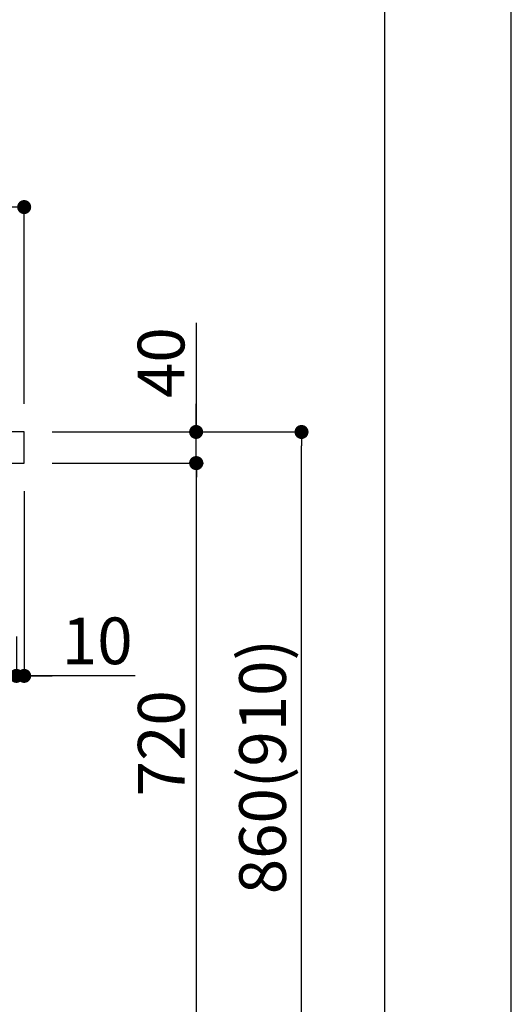
# Model space of a CAD drawing. Units: millimetres. Extents: x -6776 to 26472, y -120 to 8847.
# Drawn here: x 11842 to 12473, y 2194 to 3459 of the extents above; entities that cross this region are included whole.
import ezdxf

# ---------------------------------------------------------------- set-up
doc = ezdxf.new("R2010")
doc.units = ezdxf.units.MM
doc.layers.get('DEFPOINTS').update_dxf_attribs({"color": 146})
for name, color, linetype in [('126-甲板', 2, 'Continuous'), ('166-寸法B', 11, 'Continuous'), ('190-図面外枠', 5, 'Continuous')]:
    doc.layers.add(name, color=color, linetype=linetype)
doc.styles.add('KH001', font='txt')
doc.dimstyles.new('KH1xx030', dxfattribs={"dimscale": 30, "dimtxt": 2, "dimasz": 0.6, "dimexe": 0.3, "dimexo": 1.2, "dimgap": 0.5, "dimtad": 3, "dimdec": 1, "dimdsep": 46, "dimlunit": 6, "dimtxsty": 'KH001', "dimblk": 'DOT', "dimcen": 1, "dimdle": 1, "dimclrd": 256, "dimclre": 256, "dimclrt": 256, "dimadec": 0, "dimazin": 0, "dimtfac": 1, "dimtdec": 1, "dimtix": 1, "dimtmove": 2, "dimatfit": 3, "dimldrblk": 'CLOSEDBLANK', "dimfxl": 1, "dimtolj": 1, "dimtzin": 0, "dimlwd": -1, "dimlwe": -1, "dimarcsym": 0})

# ---------------------------------------------------------------- blocks, each defined once
blk = doc.blocks.new('A$C5D946DDC')
at = {"layer": '190-図面外枠'}
blk.add_line((20519, 14349.3), (20519, 350.7), dxfattribs=at)
at = {"layer": 'DEFPOINTS'}
blk.add_lwpolyline([(0, 0), (20790, 0), (20790, 14700), (0, 14700)], close=True, dxfattribs=at)
blk = doc.blocks.new('_Dot')
at = {"color": 0, "linetype": 'ByBlock', "lineweight": -2}
blk.add_line((-0.5, 0), (-1, 0), dxfattribs=at)
at = {"color": 0, "linetype": 'ByBlock', "const_width": 0.5}
blk.add_lwpolyline([(-0.25, 0, 1), (0.25, 0, 1)], format="xyb", close=True, dxfattribs=at)
blk = doc.blocks.new('*D448')
at = {"layer": '166-寸法B', "transparency": 16777216}
for p, q in [((11197.3, 2819.8), (11197.3, 2606.8)), ((11837.3, 2666.2), (11837.3, 2606.8)), ((11215.3, 2615.8), (11819.3, 2615.8))]:
    blk.add_line(p, q, dxfattribs=at)
at = {"layer": 'DEFPOINTS', "color": 0, "transparency": 16777216}
for p in [(11197.3, 2855.8), (11837.3, 2702.2), (11837.3, 2615.8)]:
    blk.add_point(p, dxfattribs=at)
at = {"layer": '166-寸法B', "transparency": 16777216, "xscale": 18, "yscale": 18, "zscale": 18, "rotation": 180}
blk.add_blockref('_Dot', (11197.3, 2615.8), dxfattribs=at)
at = {"layer": '166-寸法B', "transparency": 16777216, "xscale": 18, "yscale": 18, "zscale": 18}
blk.add_blockref('_Dot', (11837.3, 2615.8), dxfattribs=at)
at = {"layer": '166-寸法B', "transparency": 16777216, "insert": (11650.8, 2660.8), "char_height": 60, "attachment_point": 5, "style": 'KH001'}
blk.add_mtext('\\A1;640', dxfattribs=at)
blk = doc.blocks.new('_ClosedBlank')
at = {"color": 0, "linetype": 'ByBlock', "lineweight": -2}
for p, q in [((-1, 0.167), (0, 0)), ((-1, 0.167), (-1, -0.167)), ((0, 0), (-1, -0.167))]:
    blk.add_line(p, q, dxfattribs=at)
blk = doc.blocks.new('*D449')
at = {"layer": '166-寸法B', "transparency": 16777216}
for p, q in [((11847.3, 2853.2), (11847.3, 2606.8)), ((11837.3, 2666.2), (11837.3, 2606.8)), ((11819.3, 2615.8), (11801.3, 2615.8)), ((11837.3, 2615.8), (11847.3, 2615.8)), ((11837.3, 2615.8), (11847.3, 2615.8)), ((11989.8, 2615.8), (11847.3, 2615.8)), ((11865.3, 2615.8), (11883.3, 2615.8))]:
    blk.add_line(p, q, dxfattribs=at)
at = {"layer": 'DEFPOINTS', "color": 0, "transparency": 16777216}
for p in [(11847.3, 2889.2), (11837.3, 2702.2), (11847.3, 2615.8)]:
    blk.add_point(p, dxfattribs=at)
at = {"layer": '166-寸法B', "transparency": 16777216, "xscale": 18, "yscale": 18, "zscale": 18}
blk.add_blockref('_Dot', (11837.3, 2615.8), dxfattribs=at)
at = {"layer": '166-寸法B', "transparency": 16777216, "xscale": 18, "yscale": 18, "zscale": 18, "rotation": 180}
blk.add_blockref('_Dot', (11847.3, 2615.8), dxfattribs=at)
at = {"layer": '166-寸法B', "transparency": 16777216, "insert": (11941.1, 2660.8), "char_height": 60, "attachment_point": 5, "style": 'KH001'}
blk.add_mtext('\\A1;10', dxfattribs=at)
blk = doc.blocks.new('*D450')
at = {"layer": '166-寸法B', "transparency": 16777216}
for p, q in [((11047.3, 3132.2), (11047.3, 3227.2)), ((11847.3, 2965.2), (11847.3, 3227.2)), ((11065.3, 3218.2), (11829.3, 3218.2))]:
    blk.add_line(p, q, dxfattribs=at)
at = {"layer": 'DEFPOINTS', "color": 0, "transparency": 16777216}
for p in [(11847.3, 3218.2), (11047.3, 3096.2), (11847.3, 2929.2)]:
    blk.add_point(p, dxfattribs=at)
at = {"layer": '166-寸法B', "transparency": 16777216, "xscale": 18, "yscale": 18, "zscale": 18, "rotation": 180}
blk.add_blockref('_Dot', (11047.3, 3218.2), dxfattribs=at)
at = {"layer": '166-寸法B', "transparency": 16777216, "xscale": 18, "yscale": 18, "zscale": 18}
blk.add_blockref('_Dot', (11847.3, 3218.2), dxfattribs=at)
at = {"layer": '166-寸法B', "transparency": 16777216, "insert": (11447.3, 3263.2), "char_height": 60, "attachment_point": 5, "style": 'KH001'}
blk.add_mtext('\\A1;800', dxfattribs=at)
blk = doc.blocks.new('*D452')
at = {"layer": '166-寸法B', "transparency": 16777216}
for p, q in [((11883.5, 2929.2), (12212.3, 2929.2)), ((12203.3, 2087.2), (12203.3, 2911.2)), ((11883, 2069.2), (12212.3, 2069.2))]:
    blk.add_line(p, q, dxfattribs=at)
at = {"layer": 'DEFPOINTS', "color": 0, "transparency": 16777216}
for p in [(11847.5, 2929.2), (12203.3, 2929.2), (11847, 2069.2)]:
    blk.add_point(p, dxfattribs=at)
at = {"layer": '166-寸法B', "transparency": 16777216, "xscale": 18, "yscale": 18, "zscale": 18}
for p, rotation in [((12203.3, 2929.2), 90), ((12203.3, 2069.2), 270)]:
    blk.add_blockref('_Dot', p, dxfattribs=dict(at, rotation=rotation))
at = {"layer": '166-寸法B', "transparency": 16777216, "insert": (12153.3, 2499.2), "char_height": 60, "attachment_point": 5, "rotation": 90, "style": 'KH001'}
blk.add_mtext('\\A1;860(910)', dxfattribs=at)
blk = doc.blocks.new('*D454')
at = {"layer": '166-寸法B', "transparency": 16777216}
for p, q in [((11883.5, 2889.2), (12077.3, 2889.2)), ((12068.3, 2187.2), (12068.3, 2871.2)), ((11881.9, 2169.2), (12077.3, 2169.2))]:
    blk.add_line(p, q, dxfattribs=at)
at = {"layer": 'DEFPOINTS', "color": 0, "transparency": 16777216}
for p in [(11847.5, 2889.2), (12068.3, 2889.2), (11845.9, 2169.2)]:
    blk.add_point(p, dxfattribs=at)
at = {"layer": '166-寸法B', "transparency": 16777216, "xscale": 18, "yscale": 18, "zscale": 18}
for p, rotation in [((12068.3, 2889.2), 90), ((12068.3, 2169.2), 270)]:
    blk.add_blockref('_Dot', p, dxfattribs=dict(at, rotation=rotation))
at = {"layer": '166-寸法B', "transparency": 16777216, "insert": (12023.3, 2529.2), "char_height": 60, "attachment_point": 5, "rotation": 90, "style": 'KH001'}
blk.add_mtext('\\A1;720', dxfattribs=at)
blk = doc.blocks.new('*D455')
at = {"layer": '166-寸法B', "transparency": 16777216}
for p, q in [((12068, 3069.5), (12068, 2929.2)), ((12068, 2947.2), (12068, 2965.2)), ((11883.3, 2929.2), (12077, 2929.2)), ((12068, 2889.2), (12068, 2929.2)), ((12068, 2889.2), (12068, 2929.2)), ((11883.3, 2889.2), (12077, 2889.2)), ((12068, 2871.2), (12068, 2853.2))]:
    blk.add_line(p, q, dxfattribs=at)
at = {"layer": 'DEFPOINTS', "color": 0, "transparency": 16777216}
for p in [(11847.3, 2929.2), (12068, 2929.2), (11847.3, 2889.2)]:
    blk.add_point(p, dxfattribs=at)
at = {"layer": '166-寸法B', "transparency": 16777216, "xscale": 18, "yscale": 18, "zscale": 18}
for p, rotation in [((12068, 2929.2), 270), ((12068, 2889.2), 90)]:
    blk.add_blockref('_Dot', p, dxfattribs=dict(at, rotation=rotation))
at = {"layer": '166-寸法B', "transparency": 16777216, "insert": (12023, 3018.3), "char_height": 60, "attachment_point": 5, "rotation": 90, "style": 'KH001'}
blk.add_mtext('\\A1;40', dxfattribs=at)

msp = doc.modelspace()

# ---------------------------------------------------------------- linework, layer by layer
at = {"layer": '126-甲板'}
msp.add_lwpolyline([(11847.26, 2929.21), (11047.26, 2929.21), (11047.26, 2889.21), (11847.26, 2889.21)], close=True, dxfattribs=at)

# ---------------------------------------------------------------- block references
at = {"layer": '190-図面外枠', "xscale": 0.599999999976717, "yscale": 0.599999999976717, "zscale": 0.599999999976717}
msp.add_blockref('A$C5D946DDC', (-1.42, 1.63), dxfattribs=at)

# ---------------------------------------------------------------- dimensions: what is measured, and where the dimension line sits
at = {"layer": '166-寸法B'}
dim = msp.add_linear_dim(base=(11847.26, 3218.21), p1=(11047.26, 3096.21), p2=(11847.26, 2929.21), dimstyle='KH1xx030', dxfattribs=at)
dim.commit()
dim.dimension.update_dxf_attribs({"geometry": '*D450', "text_midpoint": (11447.26, 3263.21)})
for base, p1, p2, angle, picture, middle in [((12068.03, 2929.21), (11847.26, 2889.21), (11847.26, 2929.21), 90, '*D455', (12055.12, 3018.3)), ((11847.26, 2615.77), (11837.26, 2702.21), (11847.26, 2889.21), 180, '*D449', (11941.1, 2619.1))]:
    dim = msp.add_linear_dim(base=base, p1=p1, p2=p2, angle=angle, dimstyle='KH1xx030', override={"dimtmove": 1}, dxfattribs=at)
    dim.commit()
    dim.dimension.update_dxf_attribs({"geometry": picture, "text_midpoint": middle, "dimtype": 160})
dim = msp.add_linear_dim(base=(12203.3, 2929.21), p1=(11847, 2069.21), p2=(11847.53, 2929.21), angle=90, dimstyle='KH1xx030', override={"dimpost": '(910)'}, dxfattribs=at)
dim.commit()
dim.dimension.update_dxf_attribs({"geometry": '*D452', "text_midpoint": (12153.27, 2499.21)})
dim = msp.add_linear_dim(base=(12068.3, 2889.21), p1=(11845.9, 2169.21), p2=(11847.53, 2889.21), angle=90, dimstyle='KH1xx030', dxfattribs=at)
dim.commit()
dim.dimension.update_dxf_attribs({"geometry": '*D454', "text_midpoint": (12023.3, 2529.21)})
dim = msp.add_linear_dim(base=(11837.26, 2615.77), p1=(11197.26, 2855.77), p2=(11837.26, 2702.21), angle=180, dimstyle='KH1xx030', dxfattribs=at)
dim.commit()
dim.dimension.update_dxf_attribs({"geometry": '*D448', "text_midpoint": (11650.83, 2660.77), "dimtype": 160})

doc.saveas('drawing.dxf')
